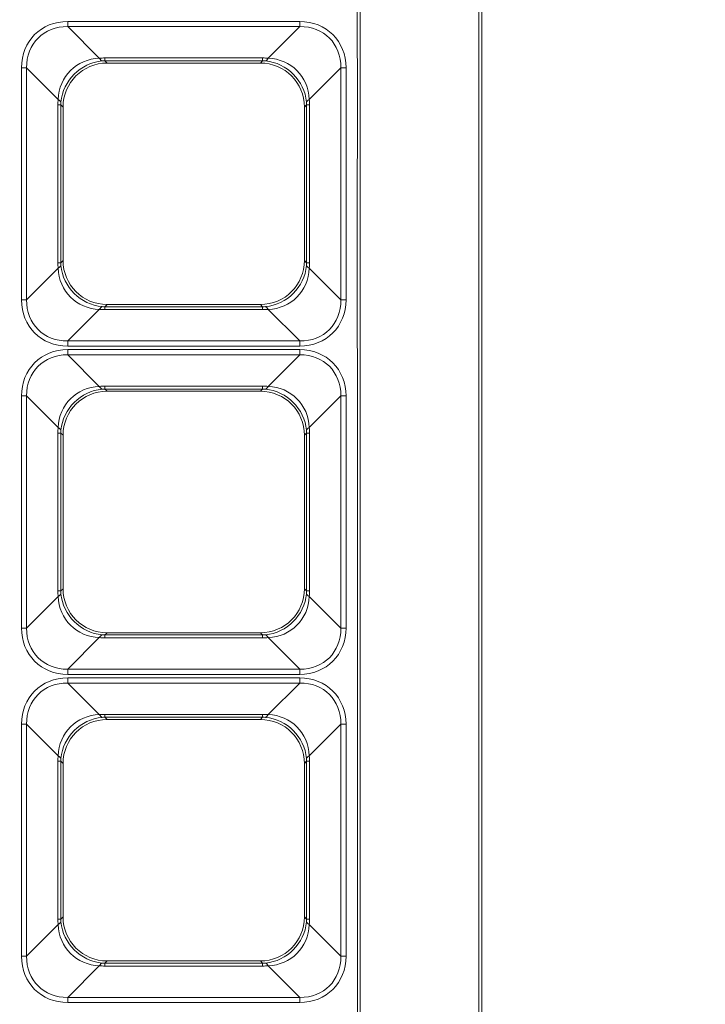
# Model space of a CAD drawing. Units: millimetres. Extents: x 0 to 297, y 0 to 210.
# Drawn here: x 129 to 132, y 70 to 75 of the extents above; entities that cross this region are included whole.
import ezdxf

# ---------------------------------------------------------------- set-up
doc = ezdxf.new("R2010")
doc.units = ezdxf.units.MM
doc.layers.add('1', color=7, linetype='Continuous', true_color=0xffffff)
doc.layers.add('145', color=7, linetype='Continuous', true_color=0xffffff)
doc.dimstyles.get("Standard").update_dxf_attribs({"dimtxt": 0.18, "dimasz": 0.18, "dimexe": 0.18, "dimexo": 0.0625, "dimgap": 0.09, "dimtad": 0, "dimtih": 1, "dimtoh": 1, "dimdec": 4, "dimzin": 0, "dimdsep": 46, "dimtxsty": 'Standard', "dimcen": 0.09, "dimadec": 0, "dimazin": 0, "dimtfac": 1, "dimtdec": 4, "dimtofl": 0, "dimtmove": 0, "dimatfit": 3, "dimfxl": 1, "dimtolj": 1, "dimtzin": 0, "dimarcsym": 0})

msp = doc.modelspace()

# ---------------------------------------------------------------- linework, layer by layer
at = {"layer": '1', "color": 3, "linetype": 'Continuous', "lineweight": 13}
for p, q in [((129.411696, 74.52926), (129.411696, 74.552541)), ((129.411696, 74.552541), (130.461764, 74.552541)), ((130.461764, 74.52926), (130.461764, 74.552541)), ((129.411696, 74.52926), (129.554605, 74.386351)), ((130.461764, 74.52926), (129.411696, 74.52926)), ((130.318855, 74.386351), (130.461764, 74.52926)), ((129.579567, 74.37438), (129.579567, 74.38737)), ((129.579567, 74.38737), (130.293894, 74.38737)), ((129.579567, 74.37438), (129.58972, 74.364226)), ((130.293894, 74.37438), (129.579567, 74.37438)), ((129.58972, 74.364226), (130.28374, 74.364226)), ((130.28374, 74.364226), (130.293894, 74.37438)), ((130.293894, 74.37438), (130.293894, 74.38737)), ((129.225448, 74.343011), (129.202167, 74.343011)), ((129.202167, 73.292944), (129.202167, 74.343011)), ((129.368357, 74.200102), (129.225448, 74.343011)), ((129.225448, 74.343011), (129.225448, 73.292944)), ((130.648012, 74.343011), (130.505104, 74.200102)), ((130.648012, 74.343011), (130.671293, 74.343011)), ((130.648012, 73.292944), (130.648012, 74.343011)), ((130.671293, 74.343011), (130.671293, 73.292944)), ((129.367337, 74.175141), (129.380328, 74.175141)), ((129.367337, 73.460814), (129.367337, 74.175141)), ((129.390481, 74.164987), (129.380328, 74.175141)), ((129.380328, 74.175141), (129.380328, 73.460814)), ((129.390481, 73.470967), (129.390481, 74.164987)), ((130.493132, 74.175141), (130.482979, 74.164987)), ((130.482979, 74.164987), (130.482979, 73.470967)), ((130.493132, 74.175141), (130.506123, 74.175141)), ((130.493132, 73.460814), (130.493132, 74.175141)), ((130.506123, 74.175141), (130.506123, 73.460814)), ((129.380328, 73.460814), (129.390481, 73.470967)), ((130.482979, 73.470967), (130.493132, 73.460814)), ((129.225448, 73.292944), (129.368357, 73.435852)), ((129.367337, 73.460814), (129.380328, 73.460814)), ((130.493132, 73.460814), (130.506123, 73.460814)), ((130.505104, 73.435852), (130.648012, 73.292944)), ((129.202167, 73.292944), (129.225448, 73.292944)), ((130.671293, 73.292944), (130.648012, 73.292944)), ((129.554605, 73.249604), (129.411696, 73.106695)), ((129.58972, 73.271729), (129.579567, 73.261575)), ((129.579567, 73.248585), (129.579567, 73.261575)), ((129.579567, 73.261575), (130.293894, 73.261575)), ((130.293894, 73.248585), (129.579567, 73.248585)), ((130.28374, 73.271729), (129.58972, 73.271729)), ((130.293894, 73.261575), (130.28374, 73.271729)), ((130.293894, 73.248585), (130.293894, 73.261575)), ((130.461764, 73.106695), (130.318855, 73.249604)), ((129.411696, 73.083414), (129.411696, 73.106695)), ((129.411696, 73.106695), (130.461764, 73.106695)), ((130.461764, 73.083414), (130.461764, 73.106695)), ((130.461764, 73.083414), (129.411696, 73.083414)), ((129.411696, 73.04426), (129.411696, 73.067541)), ((129.411696, 73.067541), (130.461764, 73.067541)), ((130.461764, 73.04426), (130.461764, 73.067541)), ((129.411696, 73.04426), (129.554605, 72.901351)), ((130.461764, 73.04426), (129.411696, 73.04426)), ((130.318855, 72.901351), (130.461764, 73.04426)), ((129.579567, 72.88938), (129.579567, 72.90237)), ((129.579567, 72.90237), (130.293894, 72.90237)), ((129.579567, 72.88938), (129.58972, 72.879226)), ((130.293894, 72.88938), (129.579567, 72.88938)), ((130.28374, 72.879226), (130.293894, 72.88938)), ((130.293894, 72.88938), (130.293894, 72.90237)), ((129.225448, 72.858011), (129.202167, 72.858011)), ((129.202167, 71.807944), (129.202167, 72.858011)), ((129.368357, 72.715102), (129.225448, 72.858011)), ((129.225448, 72.858011), (129.225448, 71.807944)), ((129.58972, 72.879226), (130.28374, 72.879226)), ((130.648012, 72.858011), (130.505104, 72.715102)), ((130.648012, 72.858011), (130.671293, 72.858011)), ((130.648012, 71.807944), (130.648012, 72.858011)), ((130.671293, 72.858011), (130.671293, 71.807944)), ((129.367337, 72.690141), (129.380328, 72.690141)), ((129.367337, 71.975814), (129.367337, 72.690141)), ((129.390481, 72.679987), (129.380328, 72.690141)), ((129.380328, 72.690141), (129.380328, 71.975814)), ((129.390481, 71.985967), (129.390481, 72.679987)), ((130.493132, 72.690141), (130.482979, 72.679987)), ((130.482979, 72.679987), (130.482979, 71.985967)), ((130.493132, 72.690141), (130.506123, 72.690141)), ((130.493132, 71.975814), (130.493132, 72.690141)), ((130.506123, 72.690141), (130.506123, 71.975814)), ((129.225448, 71.807944), (129.368357, 71.950852)), ((129.367337, 71.975814), (129.380328, 71.975814)), ((129.380328, 71.975814), (129.390481, 71.985967)), ((130.482979, 71.985967), (130.493132, 71.975814)), ((130.493132, 71.975814), (130.506123, 71.975814)), ((130.505104, 71.950852), (130.648012, 71.807944)), ((129.202167, 71.807944), (129.225448, 71.807944)), ((129.58972, 71.786729), (129.579567, 71.776575)), ((129.579567, 71.763585), (129.579567, 71.776575)), ((129.579567, 71.776575), (130.293894, 71.776575)), ((130.28374, 71.786729), (129.58972, 71.786729)), ((130.293894, 71.776575), (130.28374, 71.786729)), ((130.293894, 71.763585), (130.293894, 71.776575)), ((130.671293, 71.807944), (130.648012, 71.807944)), ((129.554605, 71.764604), (129.411696, 71.621695)), ((130.293894, 71.763585), (129.579567, 71.763585)), ((130.461764, 71.621695), (130.318855, 71.764604)), ((129.411696, 71.598414), (129.411696, 71.621695)), ((129.411696, 71.621695), (130.461764, 71.621695)), ((130.461764, 71.598414), (129.411696, 71.598414)), ((130.461764, 71.598414), (130.461764, 71.621695)), ((129.411696, 71.55926), (129.411696, 71.582541)), ((129.411696, 71.582541), (130.461764, 71.582541)), ((129.411696, 71.55926), (129.554605, 71.416351)), ((130.461764, 71.55926), (129.411696, 71.55926)), ((130.318855, 71.416351), (130.461764, 71.55926)), ((130.461764, 71.55926), (130.461764, 71.582541)), ((129.579567, 71.40438), (129.579567, 71.41737)), ((129.579567, 71.41737), (130.293894, 71.41737)), ((130.293894, 71.40438), (130.293894, 71.41737)), ((129.225448, 71.373011), (129.202167, 71.373011)), ((129.202167, 70.322944), (129.202167, 71.373011)), ((129.368357, 71.230102), (129.225448, 71.373011)), ((129.225448, 71.373011), (129.225448, 70.322944)), ((129.579567, 71.40438), (129.58972, 71.394226)), ((130.293894, 71.40438), (129.579567, 71.40438)), ((129.58972, 71.394226), (130.28374, 71.394226)), ((130.28374, 71.394226), (130.293894, 71.40438)), ((130.648012, 71.373011), (130.505104, 71.230102)), ((130.648012, 71.373011), (130.671293, 71.373011)), ((130.648012, 70.322944), (130.648012, 71.373011)), ((130.671293, 71.373011), (130.671293, 70.322944)), ((129.367337, 71.205141), (129.380328, 71.205141)), ((129.367337, 70.490814), (129.367337, 71.205141)), ((129.390481, 71.194987), (129.380328, 71.205141)), ((129.380328, 71.205141), (129.380328, 70.490814)), ((129.390481, 70.500967), (129.390481, 71.194987)), ((130.493132, 71.205141), (130.482979, 71.194987)), ((130.482979, 71.194987), (130.482979, 70.500967)), ((130.493132, 71.205141), (130.506123, 71.205141)), ((130.493132, 70.490814), (130.493132, 71.205141)), ((130.506123, 71.205141), (130.506123, 70.490814)), ((129.367337, 70.490814), (129.380328, 70.490814)), ((129.380328, 70.490814), (129.390481, 70.500967)), ((130.482979, 70.500967), (130.493132, 70.490814)), ((130.493132, 70.490814), (130.506123, 70.490814)), ((129.225448, 70.322944), (129.368357, 70.465852)), ((130.505104, 70.465852), (130.648012, 70.322944)), ((129.202167, 70.322944), (129.225448, 70.322944)), ((129.58972, 70.301729), (129.579567, 70.291575)), ((130.28374, 70.301729), (129.58972, 70.301729)), ((130.293894, 70.291575), (130.28374, 70.301729)), ((130.671293, 70.322944), (130.648012, 70.322944)), ((129.554605, 70.279604), (129.411696, 70.136695)), ((129.579567, 70.278585), (129.579567, 70.291575)), ((129.579567, 70.291575), (130.293894, 70.291575)), ((130.293894, 70.278585), (129.579567, 70.278585)), ((130.293894, 70.278585), (130.293894, 70.291575)), ((130.461764, 70.136695), (130.318855, 70.279604)), ((129.411696, 70.113414), (129.411696, 70.136695)), ((129.411696, 70.136695), (130.461764, 70.136695)), ((130.461764, 70.113414), (130.461764, 70.136695)), ((130.461764, 70.113414), (129.411696, 70.113414))]:
    msp.add_line(p, q, dxfattribs=at)
for centre, major_axis, ratio, start_param, end_param in [((129.443779, 74.310928), (0.181836, -0.181836), 0.87496124, 2.42278461, 3.8604007), ((130.429681, 74.310928), (-0.181836, -0.181836), 0.87496124, 2.42278461, 3.8604007), ((129.443779, 74.310928), (0.166368, -0.166368), 0.85005021, 2.42278461, 3.8604007), ((130.429681, 74.310928), (-0.166368, -0.166368), 0.85005021, 2.42278461, 3.8604007), ((129.574552, 74.180155), (0.150243, -0.150243), 0.94128675, 2.42278461, 3.8604007), ((129.574552, 74.180155), (-0.141421, -0.141421), 0.94490424, 3.99358094, 5.43119702), ((129.591245, 74.163462), (-0.1425, 0.1425), 0.99243251, 5.50158524, 7.06478537), ((129.698243, 73.870216), (0.244067, -0.488415), 0.69652236, 2.80664589, 2.86943791), ((129.554605, 74.5726), (0.016447, -0.199323), 0.20566781, 5.90163504, 6.18861397), ((129.698243, 74.056464), (0.171812, -0.304933), 0.52346132, 2.85002405, 2.91281607), ((130.282215, 74.163462), (0.1425, 0.1425), 0.99243251, 5.50158524, 7.06478537), ((130.175217, 73.870216), (-0.244067, -0.488415), 0.69652237, 3.41374742, 3.47653944), ((130.175217, 74.056464), (-0.171812, -0.304933), 0.52346134, 3.37036925, 3.43316127), ((130.318855, 74.5726), (-0.016447, -0.199323), 0.20566781, 0.09457133, 0.38155027), ((130.298908, 74.180155), (0.141421, -0.141421), 0.94490424, 0.85198828, 2.28960437), ((130.298908, 74.180155), (-0.150243, -0.150243), 0.94128675, 2.42278461, 3.8604007), ((129.884492, 74.056464), (0.488415, -0.244067), 0.69652234, 3.41374737, 3.47653939), ((129.182108, 74.200102), (0.199323, -0.016447), 0.20566781, 0.09457133, 0.38155027), ((129.698243, 74.056464), (0.304933, -0.171812), 0.52346134, 3.37036925, 3.43316128), ((130.691352, 74.200102), (-0.199323, -0.016447), 0.20566781, 5.90163504, 6.18861397), ((130.175217, 74.056464), (-0.304933, -0.171812), 0.52346136, 2.85002401, 2.91281604), ((129.988968, 74.056464), (-0.488415, -0.244067), 0.69652236, 2.80664589, 2.86943791), ((129.591245, 73.472493), (-0.1425, -0.1425), 0.99243251, 5.50158524, 7.06478537), ((130.282215, 73.472493), (0.1425, -0.1425), 0.99243251, 5.50158524, 7.06478537), ((129.884492, 73.579491), (-0.488415, -0.244067), 0.69652237, 5.94823853, 6.01103055), ((129.182108, 73.435852), (-0.199323, -0.016447), 0.20566781, 2.76004238, 3.04702132), ((129.574552, 73.455799), (-0.150243, -0.150243), 0.94128675, 5.56437726, 7.00199335), ((129.698243, 73.579491), (-0.304933, -0.171812), 0.52346134, 5.99161668, 6.05440871), ((129.574552, 73.455799), (0.141421, -0.141421), 0.94490424, 3.99358094, 5.43119702), ((130.298908, 73.455799), (-0.141421, -0.141421), 0.94490424, 0.85198828, 2.28960437), ((130.298908, 73.455799), (0.150243, -0.150243), 0.94128675, 5.56437726, 7.00199335), ((130.175217, 73.57949), (0.304933, -0.171812), 0.52346143, 0.22877668, 0.29156871), ((130.691352, 73.435852), (0.199323, -0.016447), 0.20566781, 3.23616399, 3.52314292), ((129.988968, 73.579491), (0.488415, -0.244067), 0.69652237, 0.27215477, 0.33494679), ((129.443779, 73.325027), (-0.181836, -0.181836), 0.87496124, 5.56437726, 7.00199335), ((129.443779, 73.325027), (-0.166368, -0.166368), 0.85005021, 5.56437726, 7.00199335), ((130.429681, 73.325027), (0.166368, -0.166368), 0.85005021, 5.56437726, 7.00199335), ((130.429681, 73.325027), (0.181836, -0.181836), 0.87496124, 5.56437726, 7.00199335), ((129.554605, 73.063355), (-0.016447, -0.199323), 0.20566781, 3.23616399, 3.52314292), ((129.698243, 73.765739), (-0.244067, -0.488415), 0.69652235, 0.27215473, 0.33494675), ((129.698243, 73.579491), (-0.171812, -0.304933), 0.52346132, 0.22877658, 0.2915686), ((130.175217, 73.579491), (0.171812, -0.304933), 0.52346131, 5.99161672, 6.05440874), ((130.175217, 73.765739), (0.244067, -0.488415), 0.69652236, 5.94823854, 6.01103056), ((130.318855, 73.063355), (0.016447, -0.199323), 0.20566781, 2.76004238, 3.04702132), ((129.443779, 72.825928), (0.181836, -0.181836), 0.87496124, 2.42278461, 3.8604007), ((130.429681, 72.825928), (-0.181836, -0.181836), 0.87496124, 2.42278461, 3.8604007), ((129.443779, 72.825928), (0.166368, -0.166368), 0.85005021, 2.42278461, 3.8604007), ((130.429681, 72.825928), (-0.166368, -0.166368), 0.85005021, 2.42278461, 3.8604007), ((129.574552, 72.695155), (0.150243, -0.150243), 0.94128675, 2.42278461, 3.8604007), ((129.574552, 72.695155), (-0.141421, -0.141421), 0.94490424, 3.99358094, 5.43119702), ((129.698243, 72.385216), (0.244067, -0.488415), 0.69652236, 2.80664588, 2.86943791), ((129.554605, 73.0876), (0.016447, -0.199323), 0.20566781, 5.90163504, 6.18861397), ((129.698243, 72.571464), (0.171812, -0.304933), 0.52346131, 2.85002406, 2.91281608), ((130.175217, 72.385216), (-0.244067, -0.488415), 0.69652236, 3.4137474, 3.47653942), ((130.175217, 72.571464), (-0.171812, -0.304933), 0.52346133, 3.37036924, 3.43316126), ((130.318855, 73.0876), (-0.016447, -0.199323), 0.20566781, 0.09457133, 0.38155027), ((130.298908, 72.695155), (0.141421, -0.141421), 0.94490424, 0.85198828, 2.28960437), ((130.298908, 72.695155), (-0.150243, -0.150243), 0.94128675, 2.42278461, 3.8604007), ((129.591245, 72.678462), (-0.1425, 0.1425), 0.99243251, 5.50158524, 7.06478537), ((130.282215, 72.678462), (0.1425, 0.1425), 0.99243251, 5.50158524, 7.06478537), ((129.884492, 72.571464), (0.488415, -0.244067), 0.69652237, 3.41374741, 3.47653943), ((129.182108, 72.715102), (0.199323, -0.016447), 0.20566781, 0.09457133, 0.38155027), ((130.691352, 72.715102), (-0.199323, -0.016447), 0.20566781, 5.90163504, 6.18861397), ((129.988968, 72.571464), (-0.488415, -0.244067), 0.69652237, 2.80664586, 2.86943789), ((129.698243, 72.571464), (0.304933, -0.171812), 0.52346135, 3.37036926, 3.43316129), ((130.175217, 72.571464), (-0.304933, -0.171812), 0.52346132, 2.85002405, 2.91281607), ((129.884492, 72.094491), (-0.488415, -0.244067), 0.69652237, 5.94823852, 6.01103054), ((129.182108, 71.950852), (-0.199323, -0.016447), 0.20566781, 2.76004238, 3.04702132), ((129.574552, 71.970799), (-0.150243, -0.150243), 0.94128675, 5.56437726, 7.00199335), ((129.698243, 72.094491), (-0.304933, -0.171812), 0.52346127, 5.99161675, 6.05440877), ((129.574552, 71.970799), (0.141421, -0.141421), 0.94490424, 3.99358094, 5.43119702), ((129.591245, 71.987493), (-0.1425, -0.1425), 0.99243251, 5.50158524, 7.06478537), ((130.282215, 71.987493), (0.1425, -0.1425), 0.99243251, 5.50158524, 7.06478537), ((130.298908, 71.970799), (-0.141421, -0.141421), 0.94490424, 0.85198828, 2.28960437), ((130.298908, 71.970799), (0.150243, -0.150243), 0.94128675, 5.56437726, 7.00199335), ((130.175217, 72.09449), (0.304933, -0.171812), 0.52346142, 0.22877667, 0.2915687), ((130.691352, 71.950852), (0.199323, -0.016447), 0.20566781, 3.23616399, 3.52314292), ((129.988968, 72.094491), (0.488415, -0.244067), 0.69652234, 0.27215472, 0.33494674), ((129.443779, 71.840027), (-0.181836, -0.181836), 0.87496124, 5.56437726, 7.00199335), ((129.443779, 71.840027), (-0.166368, -0.166368), 0.85005021, 5.56437726, 7.00199335), ((129.554605, 71.578355), (-0.016447, -0.199323), 0.20566781, 3.23616399, 3.52314292), ((129.698243, 72.094491), (-0.171812, -0.304933), 0.52346132, 0.22877658, 0.2915686), ((130.175217, 72.094491), (0.171812, -0.304933), 0.52346132, 5.99161671, 6.05440873), ((130.318855, 71.578355), (0.016447, -0.199323), 0.20566781, 2.76004238, 3.04702132), ((130.429681, 71.840027), (0.166368, -0.166368), 0.85005021, 5.56437726, 7.00199335), ((130.429681, 71.840027), (0.181836, -0.181836), 0.87496124, 5.56437726, 7.00199335), ((129.698243, 72.280739), (-0.244067, -0.488415), 0.69652237, 0.27215476, 0.33494678), ((130.175217, 72.280739), (0.244067, -0.488415), 0.69652233, 5.94823858, 6.0110306), ((129.443779, 71.340928), (0.181836, -0.181836), 0.87496124, 2.42278461, 3.8604007), ((129.443779, 71.340928), (0.166368, -0.166368), 0.85005021, 2.42278461, 3.8604007), ((130.429681, 71.340928), (-0.181836, -0.181836), 0.87496124, 2.42278461, 3.8604007), ((130.429681, 71.340928), (-0.166368, -0.166368), 0.85005021, 2.42278461, 3.8604007), ((129.574552, 71.210155), (0.150243, -0.150243), 0.94128675, 2.42278461, 3.8604007), ((129.698243, 70.900216), (0.244067, -0.488415), 0.69652236, 2.80664588, 2.86943791), ((129.554605, 71.6026), (0.016447, -0.199323), 0.20566781, 5.90163504, 6.18861397), ((130.175217, 70.900216), (-0.244067, -0.488415), 0.69652237, 3.41374742, 3.47653944), ((130.318855, 71.6026), (-0.016447, -0.199323), 0.20566781, 0.09457133, 0.38155027), ((130.298908, 71.210155), (-0.150243, -0.150243), 0.94128675, 2.42278461, 3.8604007), ((129.574552, 71.210155), (-0.141421, -0.141421), 0.94490424, 3.99358094, 5.43119702), ((129.591245, 71.193462), (-0.1425, 0.1425), 0.99243251, 5.50158524, 7.06478537), ((129.698243, 71.086464), (0.171812, -0.304933), 0.52346132, 2.85002405, 2.91281607), ((130.282215, 71.193462), (0.1425, 0.1425), 0.99243251, 5.50158524, 7.06478537), ((130.175217, 71.086464), (-0.171812, -0.304933), 0.52346133, 3.37036924, 3.43316127), ((130.298908, 71.210155), (0.141421, -0.141421), 0.94490424, 0.85198828, 2.28960437), ((129.884492, 71.086464), (0.488415, -0.244067), 0.69652236, 3.41374741, 3.47653943), ((129.182108, 71.230102), (0.199323, -0.016447), 0.20566781, 0.09457133, 0.38155027), ((129.698243, 71.086464), (0.304933, -0.171812), 0.52346135, 3.37036926, 3.43316129), ((130.691352, 71.230102), (-0.199323, -0.016447), 0.20566781, 5.90163504, 6.18861397), ((130.175217, 71.086464), (-0.304933, -0.171812), 0.52346135, 2.85002402, 2.91281605), ((129.988968, 71.086464), (-0.488415, -0.244067), 0.69652236, 2.80664589, 2.86943791), ((129.884492, 70.609491), (-0.488415, -0.244067), 0.69652236, 5.94823853, 6.01103055), ((129.182108, 70.465852), (-0.199323, -0.016447), 0.20566781, 2.76004238, 3.04702132), ((129.698243, 70.609491), (-0.304933, -0.171812), 0.52346127, 5.99161675, 6.05440877), ((129.574552, 70.485799), (0.141421, -0.141421), 0.94490424, 3.99358094, 5.43119702), ((129.591245, 70.502493), (-0.1425, -0.1425), 0.99243251, 5.50158524, 7.06478537), ((130.282215, 70.502493), (0.1425, -0.1425), 0.99243251, 5.50158524, 7.06478537), ((130.298908, 70.485799), (-0.141421, -0.141421), 0.94490424, 0.85198828, 2.28960437), ((130.175217, 70.609491), (0.304933, -0.171812), 0.52346126, 0.22877653, 0.29156854), ((130.691352, 70.465852), (0.199323, -0.016447), 0.20566781, 3.23616399, 3.52314292), ((129.988968, 70.609491), (0.488415, -0.244067), 0.69652237, 0.27215477, 0.33494679), ((129.574552, 70.485799), (-0.150243, -0.150243), 0.94128675, 5.56437726, 7.00199335), ((130.298908, 70.485799), (0.150243, -0.150243), 0.94128675, 5.56437726, 7.00199335), ((129.443779, 70.355027), (-0.181836, -0.181836), 0.87496124, 5.56437726, 7.00199335), ((129.443779, 70.355027), (-0.166368, -0.166368), 0.85005021, 5.56437726, 7.00199335), ((130.429681, 70.355027), (0.166368, -0.166368), 0.85005021, 5.56437726, 7.00199335), ((130.429681, 70.355027), (0.181836, -0.181836), 0.87496124, 5.56437726, 7.00199335), ((129.554605, 70.093355), (-0.016447, -0.199323), 0.20566781, 3.23616399, 3.52314292), ((129.698243, 70.795739), (-0.244067, -0.488415), 0.69652235, 0.27215474, 0.33494676), ((129.698243, 70.609491), (-0.171812, -0.304933), 0.52346132, 0.22877658, 0.2915686), ((130.175217, 70.609491), (0.171812, -0.304933), 0.52346131, 5.99161672, 6.05440874), ((130.175217, 70.795739), (0.244067, -0.488415), 0.69652234, 5.94823857, 6.01103059), ((130.318855, 70.093355), (0.016447, -0.199323), 0.20566781, 2.76004238, 3.04702132)]:
    msp.add_ellipse(centre, major_axis=major_axis, ratio=ratio, start_param=start_param, end_param=end_param, dxfattribs=at)
for points, knots in [([(112.09173, 77.58694), (116.39981, 77.58694), (120.70789, 77.586319), (126.09299, 77.587112), (127.17001, 77.584724), (128.381656, 77.587618), (128.515863, 77.582844), (128.78044, 77.545642), (128.912361, 77.516082), (129.295405, 77.39574), (129.534928, 77.274184), (129.966292, 76.956421), (130.152533, 76.764954), (130.459124, 76.322181), (130.574314, 76.076831), (130.683249, 75.687821), (130.708566, 75.555868), (130.736412, 75.288622), (130.736296, 75.153451), (130.734753, 74.749464), (130.735773, 74.48014), (130.735534, 73.672167), (130.735631, 73.133518), (130.735785, 71.517572), (130.735692, 70.440275), (130.735692, 69.362977)], [0, 0, 0, 0, 0.5, 0.5, 0.625, 0.625, 0.640625, 0.640625, 0.65625, 0.65625, 0.6875, 0.6875, 0.71875, 0.71875, 0.75, 0.75, 0.765625, 0.765625, 0.78125, 0.78125, 0.8125, 0.8125, 0.875, 0.875, 1, 1, 1, 1]), ([(130.722532, 69.362977), (130.722532, 70.43987), (130.722625, 71.516762), (130.722471, 73.1321), (130.722373, 73.670546), (130.722611, 74.478216), (130.721703, 74.747439), (130.723038, 75.151273), (130.723231, 75.286444), (130.695586, 75.553434), (130.670408, 75.684809), (130.561802, 76.072758), (130.448218, 76.31464), (130.143305, 76.755432), (129.956476, 76.947641), (129.524728, 77.264701), (129.285074, 77.385611), (128.901593, 77.504579), (128.76966, 77.533594), (128.505017, 77.569627), (128.370733, 77.573146), (127.159899, 77.574867), (126.083601, 77.573942), (120.702112, 77.57319), (116.396921, 77.573779), (112.09173, 77.573779)], [0, 0, 0, 0, 0.125, 0.125, 0.1875, 0.1875, 0.21875, 0.21875, 0.234375, 0.234375, 0.25, 0.25, 0.28125, 0.28125, 0.3125, 0.3125, 0.34375, 0.34375, 0.359375, 0.359375, 0.375, 0.375, 0.5, 0.5, 1, 1, 1, 1]), ([(131.272772, 69.362977), (131.272772, 70.454647), (131.272876, 71.546317), (131.272721, 73.183821), (131.272605, 73.729656), (131.27283, 74.548408), (131.272566, 74.821303), (131.273299, 75.230716), (131.269159, 75.366918), (131.238248, 75.637933), (131.213541, 75.772873), (131.179034, 75.907212)], [0, 0, 0, 0, 0.5, 0.5, 0.75, 0.75, 0.875, 0.875, 0.9375, 0.9375, 1, 1, 1, 1]), ([(131.191749, 75.910477), (131.225645, 75.778493), (131.251001, 75.641072), (131.282013, 75.36993), (131.286394, 75.233675), (131.285834, 74.824066), (131.285985, 74.551026), (131.285757, 73.731861), (131.285872, 73.18575), (131.286028, 71.547419), (131.285924, 70.455198), (131.285924, 69.362977)], [0, 0, 0, 0, 0.0625, 0.0625, 0.125, 0.125, 0.25, 0.25, 0.5, 0.5, 1, 1, 1, 1])]:
    msp.add_open_spline(points, degree=3, knots=knots, dxfattribs=at)

# ---------------------------------------------------------------- leaders
at = {"layer": '145', "color": 7, "linetype": 'Continuous', "lineweight": 13}
msp.add_leader([(126.543974, 55.518812), (144.093781, 92.689717), (145.109781, 92.689717)], dimstyle='Standard', override={"dimasz": 1.5}, dxfattribs=at)

doc.saveas('drawing.dxf')
